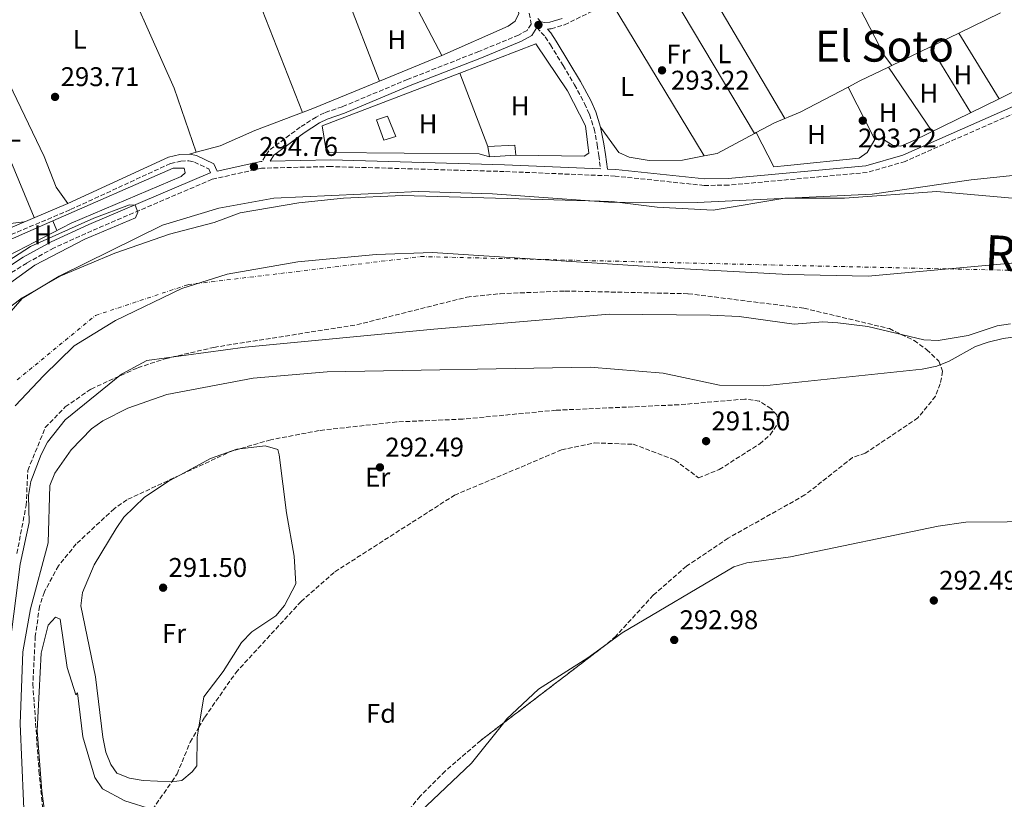
# Model space of a CAD drawing. Units: metres. Extents: x 587532 to 590995, y 4685046 to 4687385.
# Drawn here: x 588421 to 588786, y 4686522 to 4686811 of the extents above; entities that cross this region are included whole.
import ezdxf
from ezdxf.enums import TextEntityAlignment as Align

# ---------------------------------------------------------------- set-up
doc = ezdxf.new("R2010")
doc.units = ezdxf.units.M
doc.header["$MEASUREMENT"] = 0
doc.linetypes.add('DGN Style 3', pattern=[2.435890702152634, 1.739921930109024, -0.6959687720436097])
doc.linetypes.add('DGN Style 4', pattern=[2.7856150101045474, 1.391937544087219, -0.6959687720436097, 0.001739921930109024, -0.6959687720436097])
for name, color, linetype, lineweight in [('Balsa-alberca', 142, 'Continuous', 0), ('Camino', 7, 'DGN Style 3', 0), ('Caseta-cabaña', 1, 'Continuous', 0), ('Cauce permanente', 151, 'Continuous', 13), ('Cauce permanente (área)', 142, 'Continuous', 13), ('Cota de punto acotado terreno', 7, 'Continuous', 0), ('Curva de nivel intermedia', 30, 'Continuous', 0), ('Eje cauce permanente (área)', 70, 'DGN Style 4', 0), ('Etiqueta de uso rústico', 92, 'Continuous', 0), ('Etiqueta de zona arbolada', 92, 'Continuous', 0), ('Invernadero', 7, 'Continuous', 0), ('Límite de Autonomía', 7, 'Continuous', 0), ('Línea  de muro-pared o tapia', 1, 'Continuous', 13), ('Línea de cambio de uso (parcela vista)', 92, 'Continuous', 0), ('Margen derecho', 7, 'Continuous', 0), ('Punto acotado terreno (símbolo)', 7, 'Continuous', 0), ('Texto de Cauce (área) grande (ARGA)', 142, 'Continuous', 0), ('Texto de Área (paraje) menor', 7, 'Continuous', 0), ('Zona arbolada', 92, 'DGN Style 3', 0)]:
    doc.layers.add(name, color=color, linetype=linetype, lineweight=lineweight)
doc.styles.add('Style-Arial', font='arial.ttf')

# ---------------------------------------------------------------- blocks, each defined once
blk = doc.blocks.new('5PATER')
at = {"layer": 'Balsa-alberca', "linetype": 'Continuous', "lineweight": 0}
h = blk.add_hatch(color=51, dxfattribs=at)
edge = h.paths.add_edge_path()
edge.add_ellipse((0, 0), major_axis=(-0.1095731443231308, -0.1110710700762829), ratio=0.9994222409660317, start_angle=0, end_angle=360)

msp = doc.modelspace()

# ---------------------------------------------------------------- linework, layer by layer
at = {"layer": 'Camino', "color": 7, "linetype": 'DGN Style 3', "lineweight": 0}
for points in [[(588616.2399999973, 4686807.430000001, 293.1199999999955), (588617.0599999975, 4686807.52, 293.1199999999955), (588617.5799999983, 4686807.57, 293.1199999999955), (588622.5799999984, 4686809.039999999, 293.3099999999976), (588632.9600000008, 4686814.13, 293.3099999999976), (588646.1700000007, 4686820.380000001, 293.1199999999955), (588653.6999999988, 4686823.600000001, 293.3099999999976), (588666.3599999989, 4686829.5, 293.5099999999948), (588679.8199999991, 4686835.020000001, 293.3099999999976), (588692.6799999982, 4686840.800000001, 293.3099999999976), (588706.649999998, 4686847.440000002, 293.5099999999948), (588722.8999999978, 4686854.320000002, 293.1199999999955), (588739.5700000002, 4686861.860000002, 293.1199999999955), (588756.1000000014, 4686869.070000002, 293.1199999999955), (588770.5499999997, 4686875.620000001, 293.1199999999955), (588786.0599999975, 4686882.430000002, 292.9299999999931), (588799.5500000011, 4686888.75, 293.1199999999955), (588803.19, 4686891.140000002, 293.6999999999971), (588806.8700000013, 4686893.06, 294.8500000000058), (588811.2800000013, 4686896.149999999, 294.8500000000058)], [(588870.1400000004, 4686820.149999999, 295.2299999999959), (588866.4899999981, 4686810.539999999, 295.2299999999959), (588861.3999999987, 4686806.530000002, 295.2299999999959), (588850.8099999983, 4686801.230000001, 295.6100000000006), (588812.1999999977, 4686786.390000002, 294.8500000000058), (588748.8299999982, 4686758.399999999, 294.6600000000036), (588734.7100000008, 4686754.320000002, 294.6600000000036), (588683.3700000008, 4686749.61, 294.6600000000036), (588674.3200000006, 4686749.480000001, 295.0399999999935), (588641.3999999987, 4686752.949999999, 294.6600000000036), (588600.2699999991, 4686754.649999999, 294.6600000000036), (588535.9999999988, 4686756.49, 294.8500000000058), (588510.3200000009, 4686755.9, 294.6600000000036), (588492.0100000004, 4686751.77, 294.8500000000058), (588447.3500000014, 4686732.660000001, 295.4199999999983), (588433.3999999972, 4686726.34, 295.2299999999959), (588423.2600000006, 4686720.730000001, 295.4199999999983), (588414.2199999993, 4686714.930000002, 295.6100000000006)], [(588609.5199999983, 4686813.309999999, 292.9299999999931), (588610.2100000011, 4686809.330000003, 292.9299999999931), (588608.7199999981, 4686806.960000001, 292.9299999999931), (588605.5599999975, 4686805.250000001, 293.3099999999976), (588590.8299999977, 4686799.16, 293.3099999999976), (588564.4300000002, 4686788.790000001, 293.3099999999976), (588540.1999999986, 4686778.649999999, 293.3099999999976), (588533.5899999992, 4686776.430000001, 293.3099999999976), (588530.5300000014, 4686774.830000003, 293.3099999999976), (588524.6499999984, 4686771.11, 293.6999999999971), (588512.9400000006, 4686762.38, 294.0800000000016), (588510.5399999977, 4686758.399999999, 294.6199999999953)], [(588612.3500000002, 4686808.04, 292.8600000000006), (588615.4599999995, 4686804.550000001, 293.3099999999976), (588617.3999999973, 4686801.620000001, 293.3099999999976), (588622.0199999998, 4686793.940000003, 293.3099999999976), (588626.2699999987, 4686786.840000002, 293.1199999999955), (588630.0199999993, 4686779.890000001, 293.1199999999955), (588631.7800000006, 4686775.86, 293.3099999999976), (588633.5300000008, 4686770.460000002, 293.3099999999976), (588634.7299999989, 4686764.530000002, 293.8899999999995), (588635.280000001, 4686760.620000001, 294.6600000000036), (588635.9200000003, 4686755.680000001, 294.6600000000036)], [(588048.4299999997, 4686651.739999998, 294.270000000004), (588051.2199999992, 4686649.630000001, 294.270000000004), (588056.0699999996, 4686649.100000003, 294.270000000004), (588062.3399999993, 4686649.890000002, 294.0800000000016), (588088.8799999976, 4686654.410000003, 294.4600000000065), (588165.5100000007, 4686666.300000001, 293.4999999999999), (588252.1499999985, 4686678.730000001, 294.0800000000016), (588296.28, 4686687.040000001, 293.4999999999999), (588308.6700000018, 4686690.940000001, 293.4999999999999), (588353.5199999985, 4686711.359999999, 293.4999999999999), (588372.8299999982, 4686718.970000001, 293.6999999999971), (588396.729999999, 4686724.460000002, 293.6999999999971), (588412.999999999, 4686729.359999999, 293.8899999999995), (588439.5500000007, 4686740.54, 293.6999999999971), (588476.5599999985, 4686757.640000002, 293.6999999999971), (588480.3999999985, 4686758.470000001, 293.6999999999971), (588483.3500000013, 4686758.620000003, 293.8899999999995), (588485.4099999998, 4686758.16, 293.8899999999995), (588490.7199999985, 4686755.609999999, 294.8500000000058), (588491.3999999979, 4686754.190000002, 294.8500000000058)]]:
    msp.add_polyline3d(points, dxfattribs=at)
at = {"layer": 'Caseta-cabaña', "color": 1, "linetype": 'Continuous', "lineweight": 0, "extrusion": (-0.01895133917719504, -0.001890159812095717, 0.9998186205703891), "elevation": -19718.76423814689, "flags": 128}
msp.add_lwpolyline([(-4605210.351562198, 1050641.810059878), (-4605209.899422281, 1050651.786239984), (-4605206.070519043, 1050651.786239984)], dxfattribs=at)
at = {"layer": 'Caseta-cabaña', "color": 1, "linetype": 'Continuous', "lineweight": 0, "elevation": 294.6699999999983, "flags": 128}
msp.add_lwpolyline([(588594.7199999997, 4686760.140000001), (588594.1799999997, 4686763.939999999)], dxfattribs=at)
at = {"layer": 'Caseta-cabaña', "color": 1, "linetype": 'Continuous', "lineweight": 0, "extrusion": (-0.01930801333310901, -0.001043144449665651, 0.9998130387581399), "elevation": -15958.94762038191, "flags": 128}
msp.add_lwpolyline([(-4648181.665347512, 840436.4791320526), (-4648181.665347512, 840426.6529883528)], dxfattribs=at)
at = {"layer": 'Caseta-cabaña', "color": 1, "linetype": 'Continuous', "lineweight": 0}
msp.add_polyline3d([(588604.5300000003, 4686760.67, 294.8600000000006), (588594.7199999997, 4686760.140000001, 294.6699999999983), (588594.1799999997, 4686763.939999999, 294.6699999999983), (588604.1500000004, 4686764.480000001, 294.8600000000006)], close=True, dxfattribs=at)
at = {"layer": 'Cauce permanente', "color": 151, "linetype": 'Continuous', "lineweight": 13}
for points in [[(588417.5, 4686704.779999999, 288.8500000000058), (588421.6100000005, 4686707.880000001, 288.8500000000058), (588435.9500000002, 4686715.960000001, 288.8500000000058), (588455.9299999997, 4686724.439999999, 288.6999999999971), (588476.2300000004, 4686731.380000001, 288.6999999999971), (588492.6799999997, 4686735.720000001, 288.6999999999971), (588502.4199999999, 4686739.390000001, 288.6999999999971), (588524.1500000004, 4686743, 288.6999999999971), (588540.7000000002, 4686744.83, 288.6999999999971), (588562.5499999998, 4686745.77, 288.6999999999971), (588640.1299999999, 4686743.480000001, 288.6999999999971), (588656.9199999999, 4686741.390000001, 288.6999999999971), (588677.7100000001, 4686740.33, 288.6999999999971), (588704.2599999999, 4686744.74, 288.6999999999971), (588726.3499999996, 4686744.76, 288.6999999999971), (588760.5199999996, 4686747.25, 288.6999999999971), (588794.1200000001, 4686744.32, 288.6999999999971)], [(588787.8700000001, 4686698.230000001, 288.5399999999936), (588782.9000000004, 4686697.41, 288.5399999999936), (588772.2199999997, 4686693.810000001, 288.5399999999936), (588761.0300000003, 4686692.050000001, 288.5399999999936), (588755.79, 4686692.310000001, 288.5399999999936), (588734.9400000004, 4686697.16, 288.5399999999936), (588723.9000000004, 4686698.57, 288.5399999999936), (588718.3399999999, 4686698.960000001, 288.5399999999936), (588707.7000000002, 4686698.039999999, 288.6999999999971), (588687.3600000005, 4686700.890000001, 288.6999999999971), (588676.5800000001, 4686701.380000001, 288.8500000000058), (588639.1299999999, 4686701.710000001, 288.8500000000058), (588574.1699999999, 4686696.26, 288.8500000000058), (588504.2800000003, 4686689.539999999, 288.8500000000058), (588467.8399999999, 4686684.600000001, 288.8500000000058), (588458.4100000003, 4686679.539999999, 288.8500000000058), (588437.54, 4686662.600000001, 288.8500000000058), (588430.9500000002, 4686654.359999999, 288.8500000000058), (588428.5800000001, 4686649.699999999, 288.8500000000058), (588424.8499999996, 4686639.699999999, 288.8500000000058), (588423.9500000002, 4686634.550000001, 288.8500000000058), (588424.1799999997, 4686624.470000001, 288.8500000000058), (588420.8300000001, 4686609.140000001, 288.8500000000058), (588416.1900000004, 4686572.199999999, 288.8500000000058)]]:
    msp.add_polyline3d(points, dxfattribs=at)
at = {"layer": 'Cauce permanente (área)', "color": 142, "linetype": 'Continuous', "lineweight": 13}
for points in [[(588794.1200000001, 4686744.32, 288.6999999999971), (588760.5199999996, 4686747.25, 288.6999999999971), (588726.3499999996, 4686744.76, 288.6999999999971), (588704.2599999999, 4686744.74, 288.6999999999971), (588677.7100000001, 4686740.33, 288.6999999999971), (588656.9199999999, 4686741.390000001, 288.6999999999971), (588640.1299999999, 4686743.480000001, 288.6999999999971), (588562.5499999998, 4686745.77, 288.6999999999971), (588540.7000000002, 4686744.83, 288.6999999999971), (588524.1500000004, 4686743, 288.6999999999971), (588502.4199999999, 4686739.390000001, 288.6999999999971), (588492.6799999997, 4686735.720000001, 288.6999999999971), (588476.2300000004, 4686731.380000001, 288.6999999999971), (588455.9299999997, 4686724.439999999, 288.6999999999971), (588435.9500000002, 4686715.960000001, 288.8500000000058), (588421.6100000005, 4686707.880000001, 288.8500000000058), (588417.5, 4686704.779999999, 288.8500000000058)], [(588416.1900000004, 4686572.199999999, 288.8500000000058), (588420.8300000001, 4686609.140000001, 288.8500000000058), (588424.1799999997, 4686624.470000001, 288.8500000000058), (588423.9500000002, 4686634.550000001, 288.8500000000058), (588424.8499999996, 4686639.699999999, 288.8500000000058), (588428.5800000001, 4686649.699999999, 288.8500000000058), (588430.9500000002, 4686654.359999999, 288.8500000000058), (588437.54, 4686662.600000001, 288.8500000000058), (588458.4100000003, 4686679.539999999, 288.8500000000058), (588467.8399999999, 4686684.600000001, 288.8500000000058), (588504.2800000003, 4686689.539999999, 288.8500000000058), (588574.1699999999, 4686696.26, 288.8500000000058), (588639.1299999999, 4686701.710000001, 288.8500000000058), (588676.5800000001, 4686701.380000001, 288.8500000000058), (588687.3600000005, 4686700.890000001, 288.6999999999971), (588707.7000000002, 4686698.039999999, 288.6999999999971), (588718.3399999999, 4686698.960000001, 288.5399999999936), (588723.9000000004, 4686698.57, 288.5399999999936), (588734.9400000004, 4686697.16, 288.5399999999936), (588755.79, 4686692.310000001, 288.5399999999936), (588761.0300000003, 4686692.050000001, 288.5399999999936), (588772.2199999997, 4686693.810000001, 288.5399999999936), (588782.9000000004, 4686697.41, 288.5399999999936), (588787.8700000001, 4686698.230000001, 288.5399999999936)]]:
    msp.add_polyline3d(points, dxfattribs=at)
at = {"layer": 'Curva de nivel intermedia', "color": 30, "linetype": 'Continuous', "lineweight": 0, "flags": 128}
for points, elevation in [([(589013.8700000015, 4686789.74), (588994.7100000015, 4686784.859999999), (588963.0800000015, 4686779.98), (588952.5700000017, 4686777.460000001), (588938.5800000017, 4686770.199999998), (588928.0000000002, 4686767.749999999), (588773.2400000008, 4686751.619999999), (588736.5400000013, 4686746.26), (588671.7900000004, 4686743.15), (588638.8600000017, 4686743.249999999), (588595.8500000001, 4686746.349999999), (588568.5400000007, 4686747.279999999), (588514.8700000017, 4686744.829999999), (588494.4400000023, 4686741.09), (588473.540000001, 4686734.699999999), (588435.2400000012, 4686715.890000001), (588421.5900000009, 4686707.529999998), (588404.1900000002, 4686687.67)], 290.0000000000001), ([(588412.2700000004, 4686709.92), (588426.2699999993, 4686719.980000001), (588444.780000001, 4686729.529999999), (588463.5499999998, 4686737.429999999), (588464.3900000001, 4686739.619999999), (588463.4500000014, 4686742.140000001), (588461.3500000003, 4686742.359999999), (588448.1500000015, 4686737.34), (588424.6500000008, 4686726.880000001), (588407.3799999997, 4686715.74)], 294.9999999999999), ([(588422.6799999995, 4686506.859999998), (588420.86, 4686549.84), (588421.8099999999, 4686576.569999999), (588424.670000001, 4686592.460000001), (588431.2000000001, 4686616.939999999), (588431.8500000006, 4686638.230000001), (588433.7500000005, 4686642.859999998), (588439.7300000016, 4686651.49), (588447.2799999999, 4686659.239999999), (588451.52, 4686662.25), (588460.7800000004, 4686666.88), (588475.2199999996, 4686671.929999999), (588507.1400000004, 4686677.999999999), (588534.6300000007, 4686680.409999999), (588632.1200000005, 4686682.11), (588659.1799999995, 4686679.929999999), (588679.9800000001, 4686675.480000001), (588696.5000000005, 4686675.149999999), (588755.1400000004, 4686681.429999998), (588760.5100000014, 4686682.539999999), (588765.1600000006, 4686684.390000001), (588774.8400000011, 4686689.720000001), (588779.5700000008, 4686691.350000001), (588785.0899999995, 4686692.77), (588800.8699999999, 4686694.88)], 290.0000000000001)]:
    msp.add_lwpolyline(points, dxfattribs=dict(at, elevation=elevation))
at = {"layer": 'Eje cauce permanente (área)', "color": 70, "linetype": 'DGN Style 4', "lineweight": 0}
msp.add_polyline3d([(588419.7300000004, 4686677.4, 289.4900000000052), (588448.8200000003, 4686701.300000001, 288.8500000000058), (588483.0999999996, 4686712.730000001, 288.7599999999948), (588569.3300000001, 4686723.119999999, 288.7899999999936), (588699.2000000002, 4686720, 289.2799999999988), (588792.7000000002, 4686717.92, 288.6100000000006), (588974.5099999999, 4686742.850000001, 288.5), (589034.7699999996, 4686742.850000001, 288.179999999993)], dxfattribs=at)
at = {"layer": 'Invernadero', "color": 7, "linetype": 'Continuous', "lineweight": 0, "elevation": 294.8600000000006, "flags": 128}
msp.add_lwpolyline([(588560.0499999998, 4686767.59), (588555.5700000003, 4686766.220000001), (588552.9500000002, 4686773.810000001), (588556.9800000004, 4686775.15), (588560.0499999998, 4686767.59)], close=True, dxfattribs=at)
msp.add_lwpolyline([(588556.9800000004, 4686775.15), (588552.9500000002, 4686773.810000001), (588555.5700000003, 4686766.220000001), (588560.0499999998, 4686767.59), (588556.9800000004, 4686775.15)], dxfattribs=at)
at = {"layer": 'Límite de Autonomía', "color": 7, "linetype": 'Continuous', "lineweight": 0}
msp.add_polyline3d([(588967.7800000012, 4686731.690000001, 288.44), (588921.1499999985, 4686730.449999999, 288.5), (588870.2899999992, 4686727.02, 288.54), (588824.8999999985, 4686723.949999999, 288.62), (588735.129999999, 4686715.91, 288.6), (588705.5100000016, 4686716.5, 289.21), (588666.9899999984, 4686718.510000002, 288.79), (588573.6700000018, 4686724.620000001, 288.88), (588552.8200000003, 4686723.91, 288.76), (588523.6999999993, 4686721.180000001, 288.76), (588497.5100000016, 4686716.539999999, 288.76), (588480.7199999989, 4686711.230000001, 288.77), (588456.1799999997, 4686699.449999999, 288.83), (588440.9100000003, 4686690.07, 289.3400000000001), (588429.5899999999, 4686679.02, 289.32), (588419.0300000012, 4686667.84, 289.3400000000001)], dxfattribs=at)
at = {"layer": 'Línea  de muro-pared o tapia', "color": 1, "linetype": 'Continuous', "lineweight": 13, "elevation": 293.9100000000035, "flags": 128}
msp.add_lwpolyline([(588594.1799999997, 4686763.939999999), (588583.7599999999, 4686791.15)], dxfattribs=at)
at = {"layer": 'Línea  de muro-pared o tapia', "color": 1, "linetype": 'Continuous', "lineweight": 13}
for points in [[(588548.5300000003, 4686823.779999999, 294.4600000000065), (588560.8300000001, 4686828.779999999, 294.4600000000065), (588577.1299999999, 4686797.680000001, 293.8899999999995), (588554, 4686788.199999999, 293.8899999999995), (588541.2699999996, 4686821.16, 293.6999999999971), (588543.0099999999, 4686821.99, 293.8899999999995)], [(588583.7599999999, 4686791.15, 294.0800000000018), (588611.9699999997, 4686801.980000001, 293.9100000000035), (588623.6799999997, 4686784.529999999, 293.6000000000058), (588630.3399999999, 4686771.630000001, 293.75), (588631.5300000003, 4686761.480000001, 293.75), (588629.9000000004, 4686760.369999999, 293.9100000000035), (588604.5300000003, 4686760.67, 293.9100000000035)], [(588594.7199999997, 4686760.140000001, 294.2200000000012), (588590.9800000004, 4686761.189999999, 294.070000000007), (588535.3600000005, 4686761.74, 294.3800000000047), (588534.0300000003, 4686763.970000001, 294.3800000000047), (588532.79, 4686771.58, 294.3800000000047), (588583.7599999999, 4686791.15, 294.0800000000018)]]:
    msp.add_polyline3d(points, dxfattribs=at)
at = {"layer": 'Línea de cambio de uso (parcela vista)', "color": 92, "linetype": 'Continuous', "lineweight": 0, "extrusion": (-0.1041556481922955, -0.04173646966145653, 0.9936848937413919), "elevation": -256616.5069276014, "flags": 128}
msp.add_lwpolyline([(-4131584.730893136, 2275168.628670781), (-4131662.845128153, 2275169.252519733), (-4131666.379291772, 2275168.628670781)], dxfattribs=at)
at = {"layer": 'Línea de cambio de uso (parcela vista)', "color": 92, "linetype": 'Continuous', "lineweight": 0, "flags": 128}
for points, elevation in [([(588743.9184999998, 4686793.971899999), (588741.1900000004, 4686797.49), (588713.8099999996, 4686850.470000001)], 293.2799999999988), ([(588692.9299999997, 4686768.730000001), (588658.9400000004, 4686826.050000001)], 293.2799999999988), ([(588639.8399999999, 4686817.380000001), (588674.2773000002, 4686760.424500001)], 293.2799999999988), ([(588768.6699999999, 4686805.960000001), (588768.6716, 4686805.957400001)], 292.9600000000065), ([(588742.6900000004, 4686793.380000001), (588742.6914999997, 4686793.377800001)], 293.1199999999953), ([(588742.6914999997, 4686793.377800001), (588758.8799999999, 4686769.470000001)], 293.1199999999953), ([(588743.9199999999, 4686793.970000001), (588743.9184999998, 4686793.971899999)], 293.2799999999988), ([(588727.7104000002, 4686785.9593), (588737.5999999996, 4686766.5)], 293.1199999999953), ([(588783.6500000004, 4686781.590100001), (588752, 4686766.09), (588747.1699999999, 4686764), (588744.1200000001, 4686764.480000001), (588740.4100000003, 4686766.789999999), (588737.5999999996, 4686766.5)], 293.2799999999988), ([(588486.0483999997, 4686761.8047), (588486.0499999998, 4686761.800000001)], 293.7200000000012), ([(588674.2773000002, 4686760.424500001), (588674.2800000003, 4686760.42)], 293.2799999999988), ([(588432.9397999998, 4686736.3705), (588434.4900000002, 4686732.77)], 293.9499999999971), ([(588479.9742000002, 4686642.0766), (588491.3600000005, 4686648.26), (588501.1200000001, 4686651.710000001), (588502.198, 4686651.843699999)], 292.0500000000029), ([(588441.7154000001, 4686443.215500001), (588435.5499999998, 4686475.220000001), (588428.8200000003, 4686524.880000001), (588427.2000000002, 4686547.4), (588428.5800000001, 4686576.07), (588431.2400000002, 4686586.449999999), (588433.9000000004, 4686589.430000001), (588435.7100000001, 4686588.630000001), (588438.2100000001, 4686570.800000001), (588441.4900000002, 4686560.600000001), (588442.1500000004, 4686561.41), (588444.04, 4686545.07), (588448.5199999996, 4686529.980000001), (588451.4100000003, 4686525.83), (588459.5999999996, 4686521.310000001), (588469.8929000003, 4686518.097200001)], 292.050000000003)]:
    msp.add_lwpolyline(points, dxfattribs=dict(at, elevation=elevation))
at = {"layer": 'Línea de cambio de uso (parcela vista)', "color": 92, "linetype": 'Continuous', "lineweight": 0, "extrusion": (-0.0708225289816653, -0.02302479168950584, 0.9972231587544967), "elevation": -149296.8800834753, "flags": 128}
msp.add_lwpolyline([(-4275268.005384029, 2003128.656032117), (-4275210.864079532, 2003134.564350009), (-4275185.712252309, 2003134.967189865)], dxfattribs=at)
at = {"layer": 'Línea de cambio de uso (parcela vista)', "color": 92, "linetype": 'Continuous', "lineweight": 0, "extrusion": (-0.001230736969664545, 0.002083433115765722, 0.9999970722921961), "elevation": 9333.47986832079, "flags": 128}
msp.add_lwpolyline([(588670.545115546, 4686821.976358952), (588704.1752869941, 4686765.046235394)], dxfattribs=at)
at = {"layer": 'Línea de cambio de uso (parcela vista)', "color": 92, "linetype": 'Continuous', "lineweight": 0, "extrusion": (-0.1235749699062139, -0.05154242775436121, 0.9909957643470858), "elevation": -313989.3284397575, "flags": 128}
msp.add_lwpolyline([(-4099127.021241553, 2326150.708683455), (-4099095.05895405, 2326151.903665523), (-4099046.507412366, 2326151.903665523)], dxfattribs=at)
at = {"layer": 'Línea de cambio de uso (parcela vista)', "color": 92, "linetype": 'Continuous', "lineweight": 0, "extrusion": (-0.000130422316283138, -6.315124836146593e-05, 0.9999999895009696), "elevation": -79.9503240170654, "flags": 128}
msp.add_lwpolyline([(588768.7047822562, 4686805.961696716), (588784.2326824501, 4686813.480396731)], dxfattribs=at)
at = {"layer": 'Línea de cambio de uso (parcela vista)', "color": 92, "linetype": 'Continuous', "lineweight": 0, "extrusion": (-0.0001309050313256544, -6.338447519847488e-05, 0.9999999894231405), "elevation": -81.32762046331779, "flags": 128}
msp.add_lwpolyline([(588743.9517861553, 4686793.976159904), (588768.7048864671, 4686805.961659928)], dxfattribs=at)
at = {"layer": 'Línea de cambio de uso (parcela vista)', "color": 92, "linetype": 'Continuous', "lineweight": 0, "extrusion": (-0.002929292793714472, 0.004765459347491106, 0.9999843546980804), "elevation": 20903.06284923847, "flags": 128}
msp.add_lwpolyline([(588767.00367234, 4686759.562229914), (588781.9824767679, 4686735.194653223)], dxfattribs=at)
at = {"layer": 'Línea de cambio de uso (parcela vista)', "color": 92, "linetype": 'Continuous', "lineweight": 0, "extrusion": (-0.002922878372679325, 0.004759670518430995, 0.9999844010376235), "elevation": 20879.71483499246, "flags": 128}
msp.add_lwpolyline([(588771.5016927406, 4686730.167416164), (588756.5112891074, 4686754.577692664)], dxfattribs=at)
at = {"layer": 'Línea de cambio de uso (parcela vista)', "color": 92, "linetype": 'Continuous', "lineweight": 0, "extrusion": (-0.002205701794849507, 0.004225093813534068, 0.9999886416664236), "elevation": 18796.35926865618, "flags": 128}
msp.add_lwpolyline([(588726.9241144006, 4686748.375656963), (588731.2737038191, 4686750.646377232), (588741.9051817067, 4686755.79422318)], dxfattribs=at)
at = {"layer": 'Línea de cambio de uso (parcela vista)', "color": 92, "linetype": 'Continuous', "lineweight": 0, "extrusion": (-0.0001320431149575873, -6.393383406260864e-05, 0.9999999892385404), "elevation": -84.57239214724765, "flags": 128}
msp.add_lwpolyline([(588742.7250312911, 4686793.381971681), (588743.9520313068, 4686793.97607168)], dxfattribs=at)
at = {"layer": 'Línea de cambio de uso (parcela vista)', "color": 92, "linetype": 'Continuous', "lineweight": 0, "extrusion": (0.004217984787733757, -0.02151017735173609, 0.9997597315728551), "elevation": -98037.44910406655, "flags": 128}
msp.add_lwpolyline([(1479535.483134894, 4484821.532656131), (1479540.44863442, 4484821.532656131), (1479555.385446037, 4484826.094734462)], dxfattribs=at)
at = {"layer": 'Línea de cambio de uso (parcela vista)', "color": 92, "linetype": 'Continuous', "lineweight": 0, "extrusion": (-0.01268059459142395, -0.006859993792143025, 0.9998960661018622), "elevation": -39323.46120382626, "flags": 128}
msp.add_lwpolyline([(588649.3080314219, 4686609.247376343), (588649.9181091835, 4686609.577384109)], dxfattribs=at)
at = {"layer": 'Línea de cambio de uso (parcela vista)', "color": 92, "linetype": 'Continuous', "lineweight": 0, "extrusion": (0.0262473226957488, 0.00701116997876968, 0.9996308926533004), "elevation": 48599.33851452304, "flags": 128}
msp.add_lwpolyline([(4376131.00597291, -1777402.175337135), (4376131.005972911, -1777404.751935794)], dxfattribs=at)
at = {"layer": 'Línea de cambio de uso (parcela vista)', "color": 92, "linetype": 'Continuous', "lineweight": 0, "extrusion": (-0.005642888306635687, 0.02309419024342764, 0.9997173681538996), "elevation": 105209.5177023634, "flags": 128}
msp.add_lwpolyline([(-1684016.684033964, -4411869.734650915), (-1684039.017639346, -4411870.517031541), (-1684057.980893966, -4411873.852665069)], dxfattribs=at)
at = {"layer": 'Línea de cambio de uso (parcela vista)', "color": 92, "linetype": 'Continuous', "lineweight": 0}
for points in [[(588524.7800000003, 4686862.689999999, 292.1600000000035), (588526.4600000001, 4686864.84, 292.0800000000018), (588529.9299999997, 4686866.369999999, 292.1600000000035), (588545.3200000003, 4686868.41, 292.2400000000052), (588561.6500000004, 4686875.880000001, 292.2400000000052), (588565.1699999999, 4686875.449999999, 292.2400000000052), (588567.8200000003, 4686873.430000001, 292.2400000000052), (588571.5800000001, 4686868.199999999, 292.320000000007), (588604.79, 4686816.77, 292.3999999999942), (588605.7000000002, 4686813.230000001, 292.3999999999942), (588604.3300000001, 4686810.33, 292.3999999999942), (588601.6699999999, 4686808.480000001, 292.3999999999942), (588577.1299999999, 4686797.680000001, 292.5500000000029)], [(588804.2300000004, 4686800.850000001, 293.2799999999988), (588805.0599999996, 4686794.140000001, 293.1199999999953), (588804.6600000003, 4686790.310000001, 293.1199999999953), (588800.1900000004, 4686787.619999999, 293.1900000000023), (588792.9199999999, 4686786.130000001, 293.2799999999988), (588783.6500000004, 4686781.590100001, 293.2799999999988)], [(588438.54, 4686742.83, 293.7200000000012), (588434.1299999999, 4686748.84, 293.7200000000012), (588429.6900000004, 4686760.17, 293.7200000000012), (588416.8300000001, 4686787.279999999, 293.8099999999977), (588415.4253000002, 4686790.828000001, 293.7991000000038)], [(588486.0483999997, 4686761.8047, 293.5800000000018), (588494.9400000004, 4686764.180000001, 293.3300000000018), (588507.79, 4686769.810000001, 293.570000000007), (588529.3300000001, 4686778.029999999, 292.7200000000012), (588554, 4686788.199999999, 292.6999999999971)], [(588693.54, 4686769.060000001, 292.7599999999948), (588700.3499999996, 4686772.689999999, 292.8099999999977), (588709.9000000004, 4686776.66, 292.8099999999977), (588727.7104000002, 4686785.9593, 292.8099999999977)], [(588635.9500000002, 4686771.100000001, 292.5), (588642.7400000002, 4686761.680000001, 292.6499999999942), (588646.54, 4686760.01, 292.6499999999942), (588653.9299999997, 4686758.699999999, 292.6499999999942), (588666.3499999996, 4686758.869999999, 292.6499999999942), (588674.2773000002, 4686760.424500001, 292.6499999999942)], [(588737.5999999996, 4686766.5, 293.2799999999988), (588734.7699999996, 4686761.640000001, 293.2799999999988), (588731.8200000003, 4686759.609999999, 293.2799999999988), (588705.2599999999, 4686756.930000001, 293.2799999999988), (588700.1799999997, 4686756.41, 293.2799999999988), (588693.54, 4686769.060000001, 292.7599999999948)], [(588432.9397999998, 4686736.3705, 293.6806999999972), (588477.5300000003, 4686755.949999999, 293.4799999999959), (588481.6399999997, 4686755.890000001, 293.4799999999959), (588481.9699999997, 4686754.189999999, 293.4799999999959), (588480.4500000002, 4686752.850000001, 293.4799999999959), (588439.7300000004, 4686735.480000001, 293.4799999999959), (588412.9100000003, 4686721.600000001, 293.5899999999965), (588395.5800000001, 4686705.130000001, 293.8699999999953), (588384.1699999999, 4686687.810000001, 293.8699999999953)], [(588404.0081000002, 4686730.2345, 293.632700000002), (588406.0800000001, 4686730.82, 293.6499999999942), (588415.1200000001, 4686735.119999999, 293.7299999999959), (588422.3200000003, 4686735.99, 293.8800000000047)], [(588502.198, 4686651.843699999, 292.0500000000029), (588511.5999999996, 4686653.01, 292.0500000000029), (588516.3899999997, 4686651.58, 292.0500000000029), (588516.8799999999, 4686649.600000001, 292.0500000000029), (588519.5099999999, 4686628.07, 292.0500000000029), (588522.3899999997, 4686612.100000001, 292.0500000000029), (588523, 4686601.77, 292.0500000000029), (588518.7999999998, 4686593.800000001, 292.0500000000029), (588515.5700000003, 4686589.980000001, 292.0500000000029), (588506.6500000004, 4686584, 292.0500000000029), (588502.8300000001, 4686580.02, 292.0500000000029), (588496.1100000005, 4686569.310000001, 292.1499999999942), (588488.9100000003, 4686559.949999999, 292.1499999999942), (588487.0746999999, 4686548.590600001, 292.0745000000024)], [(588477.0219999999, 4686528.4211, 292.0500000000029), (588466.4000000004, 4686528.83, 292.0500000000029), (588461.3700000001, 4686529.800000001, 291.9400000000023), (588456.7100000001, 4686531.600000001, 292.0399999999936), (588454.4500000002, 4686534.77, 292.0500000000029), (588452.5999999996, 4686539.42, 292.0500000000029), (588451.4600000001, 4686544.9, 292.0500000000029), (588448.7100000001, 4686567.25, 292.0500000000029), (588443.3499999996, 4686593.59, 292.0500000000029), (588443.9400000004, 4686598.550000001, 292.0500000000029), (588448.2199999997, 4686608.880000001, 292.0500000000029), (588456.4800000004, 4686622.300000001, 292.0500000000029), (588459.2599999999, 4686626.52, 292.0500000000029), (588466.9000000004, 4686633.949999999, 292.0500000000029), (588476.04, 4686639.939999999, 292.0500000000029), (588479.9742000002, 4686642.0766, 292.0500000000029)], [(588637.0708, 4686578.5789, 292.4600000000065), (588643.9500000002, 4686583.58, 292.4600000000065), (588685.2999999998, 4686608.08, 292.2599999999948), (588690.0800000001, 4686609.57, 292.2599999999948), (588706.3600000005, 4686611.789999999, 292.2599999999948), (588761.0700000003, 4686623.17, 292.0500000000029), (588771.2599999999, 4686624.59, 292.0500000000029), (588847.7000000002, 4686625.27, 291.9499999999971), (588869.6799999997, 4686626.5, 291.9499999999971), (588892.04, 4686623.109999999, 291.9499999999971), (588918.4299999997, 4686623.82, 291.8500000000058), (588951.6799999997, 4686622.4, 291.75), (588967.2699999996, 4686624.76, 291.6499999999942), (588987.0199999996, 4686630.77, 291.4499999999971), (588997.25, 4686632.960000001, 291.3500000000058), (589008.0599999996, 4686633.539999999, 291.3500000000058), (589023.5700000003, 4686632.27, 291.3500000000058)], [(588600.0790999997, 4686550.265699999, 292.2247000000062), (588601.1299999999, 4686551.58, 292.2400000000052), (588612.9600000001, 4686562.77, 292.4600000000065), (588631.2400000002, 4686574.34, 292.4600000000065), (588637.0708, 4686578.5789, 292.4600000000065)], [(588487.0746999999, 4686548.590600001, 292.0745000000024), (588486.4800000004, 4686544.91, 292.0500000000029), (588486.3200000003, 4686534.289999999, 292.0500000000029), (588484.5599999996, 4686532.140000001, 292.0500000000029), (588480.7599999999, 4686528.880000001, 292.0500000000029), (588477.0499999998, 4686528.42, 292.0500000000029), (588477.0219999999, 4686528.4211, 292.0500000000029)], [(588503.1498999996, 4686430.7225, 291.9499999999971), (588509.9900000002, 4686442.49, 291.9499999999971), (588523.8799999999, 4686460.470000001, 291.9499999999971), (588539.6299999999, 4686483.4, 291.9499999999971), (588546.0099999999, 4686491.100000001, 291.9499999999971), (588552.4600000001, 4686501.49, 291.9499999999971), (588588.0800000001, 4686535.26, 292.0500000000029), (588600.0790999997, 4686550.265699999, 292.2247000000062)]]:
    msp.add_polyline3d(points, dxfattribs=at)
at = {"layer": 'Margen derecho', "color": 7, "linetype": 'Continuous', "lineweight": 0}
for points in [[(588612.69, 4686811.410000001, 292.679999999993), (588613.7899999997, 4686810.180000002, 293.1199999999955), (588615.2800000005, 4686809.850000002, 293.1199999999955), (588617.1, 4686810.030000002, 293.1199999999955), (588621.6799999999, 4686811.38, 293.3099999999976)], [(588616.2399999973, 4686807.430000001, 293.1199999999955), (588617.4499999987, 4686806.080000003, 293.3099999999976), (588619.5199999985, 4686802.95, 293.3099999999976), (588624.1599999988, 4686795.219999999, 293.3099999999976), (588628.4400000013, 4686788.070000002, 293.1199999999955), (588632.2700000001, 4686780.99, 293.1199999999955), (588634.1200000009, 4686776.75, 293.3099999999976), (588635.9499999993, 4686771.100000001, 293.3099999999976), (588637.1999999988, 4686764.95, 293.8899999999995), (588637.7499999986, 4686760.949999999, 294.6600000000036), (588638.4599999995, 4686755.569999999, 294.6600000000036), (588641.5899999987, 4686755.440000001, 294.6600000000036), (588674.4300000002, 4686751.980000001, 295.0399999999935), (588683.2399999991, 4686752.109999999, 294.6600000000036), (588734.239999997, 4686756.79, 294.6600000000036), (588747.980000001, 4686760.760000002, 294.6600000000036), (588811.2399999988, 4686788.699999999, 294.8500000000058), (588849.8000000002, 4686803.520000001, 295.6100000000006), (588860.0500000007, 4686808.65, 295.2299999999959), (588864.3899999993, 4686812.07, 295.2299999999959)], [(588612.3500000002, 4686808.04, 292.8600000000006), (588610.4899999984, 4686805.070000002, 292.9299999999931), (588606.6299999983, 4686802.989999998, 293.3099999999976), (588591.760000002, 4686796.84, 293.3099999999976), (588565.3700000012, 4686786.480000001, 293.3099999999976), (588541.079999997, 4686776.31, 293.3099999999976), (588534.5700000004, 4686774.120000001, 293.3099999999976), (588531.7699999998, 4686772.670000004, 293.3099999999976), (588526.0599999989, 4686769.050000002, 293.6999999999971), (588514.829999997, 4686760.670000002, 294.0800000000016), (588513.4999999994, 4686758.470000001, 294.429999999993), (588535.9999999988, 4686759, 294.8500000000058), (588600.3599999985, 4686757.149999999, 294.6600000000036), (588635.9200000003, 4686755.680000001, 294.6600000000036)], [(588047.5500000012, 4686655.550000002, 294.270000000004), (588052.1800000003, 4686652.04, 294.270000000004), (588056.0499999995, 4686651.610000002, 294.270000000004), (588061.9699999982, 4686652.359999999, 294.0800000000016), (588088.4699999985, 4686656.88, 294.4600000000065), (588165.1399999997, 4686668.770000001, 293.4999999999999), (588251.7399999973, 4686681.2, 294.0800000000016), (588295.670000002, 4686689.470000001, 293.4999999999999), (588307.78, 4686693.280000002, 293.4999999999999), (588352.5399999995, 4686713.660000003, 293.4999999999999), (588372.0799999973, 4686721.370000001, 293.6999999999971), (588396.0899999997, 4686726.880000001, 293.6999999999971), (588412.1499999973, 4686731.710000001, 293.8899999999995), (588438.5399999982, 4686742.830000003, 293.6999999999971), (588475.7600000006, 4686760.030000003, 293.6999999999971), (588480.07, 4686760.949999999, 293.6999999999971), (588483.5599999991, 4686761.140000002, 293.8899999999995), (588486.2399999968, 4686760.54, 293.8899999999995), (588492.5899999993, 4686757.480000001, 294.8500000000058), (588493.8999999991, 4686754.760000003, 294.8500000000058), (588510.0100000004, 4686758.390000002, 294.6600000000036), (588510.5399999977, 4686758.399999999, 294.6199999999953)], [(588412.7699999987, 4686716.970000001, 295.6100000000006), (588421.98, 4686722.88, 295.4199999999983), (588432.2800000019, 4686728.580000003, 295.2299999999959), (588446.339999999, 4686734.949999999, 295.4199999999983), (588491.239999997, 4686754.160000001, 294.8500000000058), (588491.3999999979, 4686754.190000002, 294.8500000000058)]]:
    msp.add_polyline3d(points, dxfattribs=at)
at = {"layer": 'Zona arbolada', "color": 92, "linetype": 'DGN Style 3', "lineweight": 0, "flags": 128}
for points, elevation in [([(588502.198, 4686651.843699999), (588498.9100000003, 4686650.890000001), (588479.9742000002, 4686642.0766)], 292.1600000000034), ([(588469.8929000003, 4686518.097200001), (588477.0219999999, 4686528.4211)], 292.5599999999977)]:
    msp.add_lwpolyline(points, dxfattribs=dict(at, elevation=elevation))
at = {"layer": 'Zona arbolada', "color": 92, "linetype": 'DGN Style 3', "lineweight": 0, "extrusion": (-0.005447992115335872, -0.004169856761470513, 0.9999764655613151), "elevation": -22456.70498098189, "flags": 128}
msp.add_lwpolyline([(588629.9288697112, 4686525.681797985), (588592.9359774995, 4686497.368351831)], dxfattribs=at)
at = {"layer": 'Zona arbolada', "color": 92, "linetype": 'DGN Style 3', "lineweight": 0}
for points in [[(588419.6299999999, 4686613.060000001, 291.3600000000006), (588423.0599999996, 4686630.859999999, 291.3600000000006), (588423.6799999997, 4686643.850000001, 291.3600000000006), (588430.1600000003, 4686659.699999999, 291.3600000000006), (588437.5599999996, 4686667.4, 291.3600000000006), (588447.1100000005, 4686674, 291.3600000000006), (588464.4500000002, 4686681.9, 291.3600000000006), (588474.5300000003, 4686685.230000001, 291.3600000000006), (588492.6200000001, 4686689.449999999, 291.3600000000006), (588545.6100000005, 4686697.84, 291.7599999999948), (588586.4199999999, 4686708.09, 291.7599999999948), (588598.7699999996, 4686709.34, 291.7599999999948), (588622.75, 4686710.350000001, 291.7599999999948), (588668.4199999999, 4686709.34, 291.7599999999948), (588711.2800000003, 4686703.980000001, 291.7599999999948), (588742.9699999997, 4686696.4, 292.1600000000035), (588752.1399999997, 4686691.980000001, 292.1600000000035), (588756.8300000001, 4686688.600000001, 292.5500000000029), (588761.3200000003, 4686684.350000001, 292.5599999999977), (588762.6699999999, 4686680.600000001, 292.5599999999977), (588761.8399999999, 4686675.99, 292.5599999999977), (588760.0700000003, 4686671.32, 292.5599999999977), (588753.5499999998, 4686663.369999999, 292.5599999999977), (588734.04, 4686650.24, 292.5599999999977), (588729.2999999998, 4686648.609999999, 292.5599999999977), (588711.6799999997, 4686634.730000001, 292.5599999999977), (588683.2100000001, 4686618.730000001, 292.5599999999977), (588667.79, 4686608.32, 292.5599999999977), (588655.4699999997, 4686597.600000001, 292.5599999999977), (588641.6299999999, 4686582.4, 292.5599999999977), (588637.8300000001, 4686579.16, 292.5599999999977), (588591.54, 4686543.730000001, 292.1600000000035), (588578.3099999996, 4686532.289999999, 292.1600000000035), (588569.0800000001, 4686523.039999999, 292.1600000000035), (588559.8399999999, 4686511.76, 292.1600000000035)], [(588419.6299999999, 4686613.060000001, 291.3600000000006), (588423.0599999996, 4686630.859999999, 291.3600000000006), (588423.6799999997, 4686643.850000001, 291.3600000000006), (588430.1600000003, 4686659.699999999, 291.3600000000006), (588437.5599999996, 4686667.4, 291.3600000000006), (588447.1100000005, 4686674, 291.3600000000006), (588464.4500000002, 4686681.9, 291.3600000000006), (588474.5300000003, 4686685.230000001, 291.3600000000006), (588492.6200000001, 4686689.449999999, 291.3600000000006), (588545.6100000005, 4686697.84, 291.7599999999948), (588586.4199999999, 4686708.09, 291.7599999999948), (588598.7699999996, 4686709.34, 291.7599999999948), (588622.75, 4686710.350000001, 291.7599999999948), (588668.4199999999, 4686709.34, 291.7599999999948), (588711.2800000003, 4686703.980000001, 291.7599999999948), (588742.9699999997, 4686696.4, 292.1600000000035), (588752.1399999997, 4686691.980000001, 292.1600000000035), (588756.8300000001, 4686688.600000001, 292.5500000000029), (588761.3200000003, 4686684.350000001, 292.5599999999977), (588762.6699999999, 4686680.600000001, 292.5599999999977), (588761.8399999999, 4686675.99, 292.5599999999977), (588760.0700000003, 4686671.32, 292.5599999999977), (588753.5499999998, 4686663.369999999, 292.5599999999977), (588734.04, 4686650.24, 292.5599999999977), (588729.2999999998, 4686648.609999999, 292.5599999999977), (588711.6799999997, 4686634.730000001, 292.5599999999977), (588683.2100000001, 4686618.730000001, 292.5599999999977), (588667.79, 4686608.32, 292.5599999999977), (588655.4699999997, 4686597.600000001, 292.5599999999977), (588641.6299999999, 4686582.4, 292.5599999999977), (588637.8300000001, 4686579.16, 292.5599999999977), (588637.0708, 4686578.5789, 292.5534000000043)], [(588487.0746999999, 4686548.590600001, 292.3506999999955), (588489.25, 4686552.310000001, 292.2100000000065), (588500.7400000002, 4686568.850000001, 292.1600000000035), (588524.9199999999, 4686595.210000001, 292.1600000000035), (588537.4500000002, 4686606.24, 292.1600000000035), (588581.8099999996, 4686634.640000001, 292.1600000000035), (588621.4400000004, 4686651.439999999, 291.7599999999948), (588633.7599999999, 4686654.029999999, 291.7599999999948), (588648.04, 4686653.529999999, 291.3600000000006), (588663.5, 4686647.65, 291.3600000000006), (588672.25, 4686641.100000001, 291.3600000000006), (588679.9299999997, 4686644.130000001, 291.3600000000006), (588694.9000000004, 4686653.730000001, 291.3600000000006), (588698.7699999996, 4686657.029999999, 291.3600000000006), (588701.5700000003, 4686661.17, 291.3600000000006), (588701.2599999999, 4686664.390000001, 291.3600000000006), (588699.0800000001, 4686666.76, 291.3600000000006), (588694.8600000005, 4686669.480000001, 291.3600000000006), (588689.3499999996, 4686670.300000001, 291.3600000000006), (588664.9900000002, 4686668.17, 291.3600000000006), (588619.4400000004, 4686666.15, 291.7599999999948), (588584.8499999996, 4686662.850000001, 291.7599999999948), (588560.3899999997, 4686661.82, 291.7599999999948), (588531.6100000005, 4686658.630000001, 292.1600000000035), (588513.7000000002, 4686655.180000001, 292.1600000000035), (588502.198, 4686651.843699999, 292.1600000000035)], [(588479.9742000002, 4686642.0766, 292.1600000000035), (588460.4299999997, 4686632.980000001, 292.1600000000035), (588455.7000000002, 4686629.640000001, 292.1600000000035), (588441.6200000001, 4686616.560000001, 292.1600000000035), (588435, 4686608.460000001, 292.1600000000035), (588429.8099999996, 4686598.789999999, 292.1600000000035), (588428.04, 4686593.439999999, 292.1600000000035), (588426.4500000002, 4686582.34, 292.1600000000035), (588425.5499999998, 4686564.680000001, 292.1600000000035), (588427.7999999998, 4686532.4, 292.1600000000035), (588434.1200000001, 4686469.67, 291.7599999999948), (588438.6100000005, 4686448.08, 291.7599999999948), (588441.7154000001, 4686443.215500001, 291.7599999999948)], [(588477.0219999999, 4686528.4211, 292.5599999999977), (588479.0099999999, 4686531.300000001, 292.5599999999977), (588483.8399999999, 4686543.060000001, 292.5599999999977), (588487.0746999999, 4686548.590600001, 292.3506999999955)], [(588600.0790999997, 4686550.265699999, 292.2338000000018), (588591.54, 4686543.730000001, 292.1600000000035), (588578.3099999996, 4686532.289999999, 292.1600000000035), (588569.0800000001, 4686523.039999999, 292.1600000000035), (588559.8399999999, 4686511.76, 292.1600000000035), (588537.6799999997, 4686491.100000001, 292.1600000000035), (588517.6100000005, 4686470.5, 292.1600000000035), (588503.3399999999, 4686446.91, 292.1600000000035), (588501.6100000005, 4686441.560000001, 292.1600000000035), (588501.6900000004, 4686436.550000001, 292.1600000000035), (588503.1498999996, 4686430.7225, 291.9692000000068)]]:
    msp.add_polyline3d(points, dxfattribs=at)

# ---------------------------------------------------------------- block references
at = {"layer": 'Punto acotado terreno (símbolo)', "color": 7, "linetype": 'Continuous', "lineweight": 0, "xscale": 10, "yscale": 10, "zscale": 10}
for p in [(588612.9200000024, 4686808.99, 292.9199999999983), (588658.719999999, 4686792.160000001, 293.2200000000016), (588433.7699999983, 4686782.309999999, 293.7100000000065), (588733.1099999981, 4686773.510000004, 293.2200000000016), (588507.4699999989, 4686756.430000001, 294.7599999999952), (588675.0399999982, 4686654.690000001, 291.5000000000005), (588554.1700000007, 4686644.970000001, 292.4900000000061), (588473.8200000004, 4686600.36, 291.5000000000005), (588759.4299999997, 4686595.61, 292.4900000000061), (588663.2299999996, 4686580.980000001, 292.9799999999964)]:
    msp.add_blockref('5PATER', p, dxfattribs=at)

# ---------------------------------------------------------------- texts
at = {"layer": 'Cota de punto acotado terreno', "color": 7, "linetype": 'Continuous', "lineweight": 0, "style": 'Style-Arial'}
for s, p in [('293.71', (588435.8500000017, 4686786.31, 293.7100000000065)), ('293.22', (588662.0399999986, 4686785.010000003, 293.2200000000012)), ('294.76', (588509.4600000008, 4686760.430000001, 294.7599999999948)), ('293.22', (588731.3400000005, 4686763.569999999, 293.2200000000012)), ('291.50', (588677.03, 4686658.690000001, 291.5)), ('292.49', (588556.1600000005, 4686648.969999998, 292.4900000000052)), ('291.50', (588475.8000000012, 4686604.359999998, 291.5)), ('292.49', (588761.4200000018, 4686599.609999998, 292.4900000000052)), ('292.98', (588665.2100000004, 4686584.98, 292.9799999999959))]:
    msp.add_text(s, height=7.000000000000002, dxfattribs=at).set_placement(p)
at = {"layer": 'Etiqueta de uso rústico', "color": 92, "linetype": 'Continuous', "lineweight": 0, "style": 'Style-Arial'}
for s, p in [('L', (588442.9114203794, 4686803.66001, 293.4900000000052)), ('H', (588560.391645987, 4686803.550010001, 292.6199999999953)), ('Fr', (588664.7836852677, 4686798.12001, 293.2400000000052)), ('L', (588681.8514203803, 4686798.310009996, 293.320000000007)), ('H', (588770.2216459891, 4686790.460009999, 293.0399999999936)), ('L', (588645.7014203783, 4686786.190009999, 293.2100000000065)), ('H', (588757.5816459892, 4686783.690010001, 293.0800000000018)), ('H', (588606.1216459888, 4686778.980009999, 293.8699999999953)), ('H', (588742.4716459893, 4686776.48001, 293.2200000000012)), ('H', (588572.0116459901, 4686772.310009996, 294)), ('L', (588418.5314203801, 4686769.200009998, 293.8300000000018)), ('H', (588715.931645991, 4686768.370010001, 293.0299999999988)), ('H', (588429.2916459892, 4686731.17001, 293.8899999999995)), ('Er', (588553.3554566086, 4686641.35001, 292.3699999999953)), ('Fr', (588477.8736852674, 4686583.41001, 291.7799999999988))]:
    msp.add_text(s, height=7.000000000000002, dxfattribs=at).set_placement(p, align=Align.MIDDLE_CENTER)
at = {"layer": 'Etiqueta de zona arbolada', "color": 92, "linetype": 'Continuous', "lineweight": 0, "style": 'Style-Arial'}
msp.add_text('Fd', height=7.000000000000002, dxfattribs=at).set_placement((588554.5874413643, 4686553.770009998, 292.1600000000035), align=Align.MIDDLE_CENTER)
at = {"layer": 'Texto de Cauce (área) grande (ARGA)', "color": 142, "linetype": 'Continuous', "lineweight": 0, "style": 'Style-Arial'}
msp.add_text('Río Ebro', height=13, rotation=357.17209, dxfattribs=at).set_placement((588778.0500000013, 4686718.180000001, 288.6100000000006))
at = {"layer": 'Texto de Área (paraje) menor', "color": 7, "linetype": 'Continuous', "lineweight": 0, "style": 'Style-Arial'}
msp.add_text('El Soto', height=11.5, dxfattribs=at).set_placement((588741.132310801, 4686801.130009998, 293.1900000000023), align=Align.MIDDLE_CENTER)

doc.saveas('drawing.dxf')
